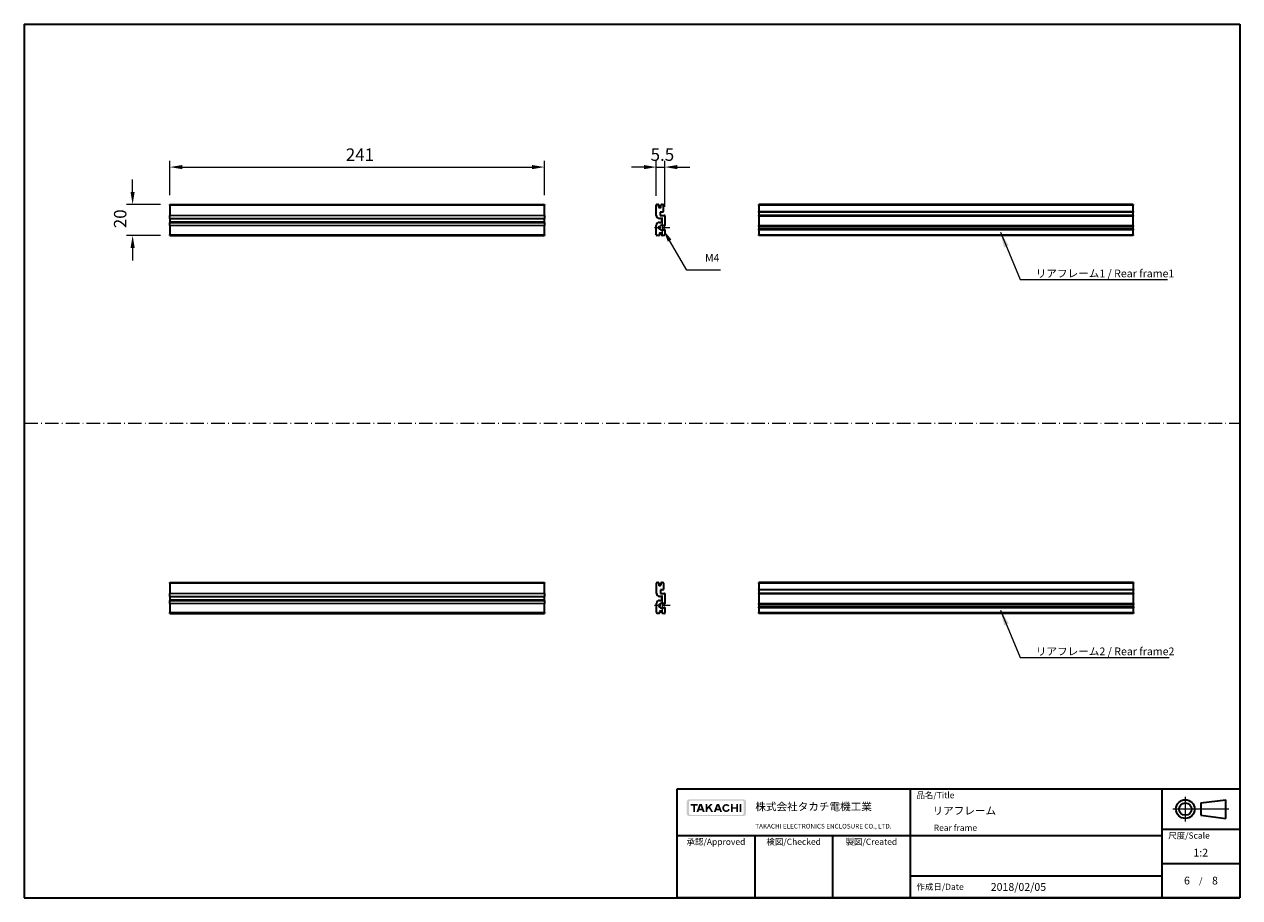
# Model space of a CAD drawing. Units: millimetres. Extents: x 58 to 8730, y 31 to 1156.
# Drawn here: x 5973 to 6755, y 31 to 593 of the extents above; entities that cross this region are included whole.
import ezdxf
from ezdxf.enums import TextEntityAlignment as Align

# ---------------------------------------------------------------- set-up
doc = ezdxf.new("R2010")
doc.units = ezdxf.units.MM
doc.header["$LTSCALE"] = 4
doc.linetypes.add('CHAIN', pattern=[0.35429999999999995, 0.2362, -0.0295, 0.0591, -0.0295])
doc.linetypes.add('DASH_DOT', pattern=[0.37, 0.24, -0.06, 0.01, -0.06])
doc.layers.get('Defpoints').update_dxf_attribs({"lineweight": 25})
for name, color, linetype, lineweight in [('Border (ISO)', 7, 'Continuous', 35), ('Center Mark (ISO)', 131, 'Continuous', 18), ('Dimension (ISO)', 7, 'Continuous', 18), ('Dimension (ISO) @ 1', 7, 'Continuous', 18), ('Hatch (ISO)', 1, 'Continuous', 18), ('Sketch Geometry (ISO)', 7, 'Continuous', 18), ('Symbol (ISO)', 7, 'Continuous', 18), ('Title (ISO)', 7, 'Continuous', 35), ('Visible (ISO)', 7, 'Continuous', 35), ('Visible Narrow (ISO)', 7, 'Continuous', 25)]:
    doc.layers.add(name, color=color, linetype=linetype, lineweight=lineweight)
doc.styles.add('Note Text (TK)', font='txt')
doc.styles.add('文字スタイル67', font='arial.ttf')
doc.dimstyles.new('Default - Method 1b (TK)', dxfattribs={"dimscale": 4, "dimtxt": 2.5, "dimasz": 2.5, "dimexe": 1, "dimexo": 1.499999999999999, "dimgap": 1, "dimtad": 1, "dimtoh": 1, "dimrnd": 1e-08, "dimdsep": 46, "dimtxsty": 'Note Text (TK)', "dimcen": 0.09, "dimdle": 5, "dimclrd": 100, "dimclre": 100, "dimclrt": 7, "dimadec": 1, "dimazin": 1, "dimtfac": 1, "dimtmove": 0, "dimatfit": 3, "dimfxl": 1, "dimtolj": 1, "dimlwd": -1, "dimlwe": -1, "dimarcsym": 0})
doc.dimstyles.new('Default - Method 1b (TK)$7', dxfattribs={"dimscale": 4, "dimtxt": 2.5, "dimasz": 2.5, "dimexe": 1, "dimexo": 1.499999999999999, "dimgap": 1, "dimtad": 1, "dimtoh": 1, "dimrnd": 1e-08, "dimdsep": 46, "dimtxsty": 'Note Text (TK)', "dimcen": 0.09, "dimdle": 5, "dimclrd": 100, "dimclre": 100, "dimclrt": 7, "dimadec": 1, "dimazin": 1, "dimtfac": 1, "dimtmove": 0, "dimatfit": 3, "dimfxl": 1, "dimtolj": 1, "dimlwd": -1, "dimlwe": -1, "dimarcsym": 0})

# ---------------------------------------------------------------- blocks, each defined once
blk = doc.blocks.new('図面枠 tk図枠')
at = {"layer": 'Border (ISO)'}
for p, q in [((14.49999999999999, 289), (405.4999999999999, 289)), ((14.49999999999999, 289), (14.50000000000001, 8.000000000000007)), ((405.4999999999999, 289), (405.4999999999999, 8.000000000000007)), ((14.50000000000001, 8.000000000000007), (405.4999999999999, 8.000000000000007))]:
    blk.add_line(p, q, dxfattribs=at)
blk = doc.blocks.new('表題欄 tk表題欄')
at = {"layer": 'Hatch (ISO)'}
h = blk.add_hatch(color=256, dxfattribs=at)
edge = h.paths.add_edge_path(flags=0)
edge.add_arc((95.57537688673352, 236.2990653650367), 0.5958259999999996, 269.9999999999897, 360)
edge.add_line((96.17120288673351, 236.2990653650368), (96.17120288673348, 239.7107813650365))
edge.add_arc((95.5753768867335, 239.7107813650366), 0.5958259999999996, 0, 90.0000000000068)
edge.add_line((95.57537688673342, 240.3066073650366), (79.13710888673356, 240.3066073650366))
edge.add_arc((79.13710888673353, 239.7107813650366), 0.5958259999999996, 89.99999999999744, 180)
edge.add_line((78.54128288673353, 239.7107813650365), (78.54128288673331, 236.2990653650368))
edge.add_arc((79.13710888673332, 236.2990653650365), 0.5958259999999996, 180, 270.0000000000231)
edge.add_line((79.13710888673356, 235.7032393650365), (95.57537688673342, 235.7032393650367))
edge = h.paths.add_edge_path()
edge.add_line((77.83935088673357, 239.9556413650366), (77.83935088673357, 236.0542053650368))
edge.add_arc((78.54128288673346, 236.0542053650367), 0.7019319999998935, 180, 270.0000000000087)
edge.add_line((78.54128288673357, 235.3522733650368), (96.17120288673352, 235.3522733650368))
edge.add_arc((96.17120288673351, 236.0542053650367), 0.7019319999998921, 270, 360)
edge.add_line((96.8731348867334, 236.0542053650368), (96.87313488673352, 239.9556413650366))
edge.add_arc((96.1712028867336, 239.9556413650367), 0.7019319999998921, 0, 90.00000000000873)
edge.add_line((96.17120288673348, 240.6575733650367), (78.54128288673357, 240.6575733650366))
edge.add_arc((78.54128288673357, 239.9556413650366), 0.7019319999999984, 90, 180)
for points in [[(79.07181288673355, 239.1476033650369), (79.07181288673355, 238.6578833650367), (79.92066088673353, 238.6578833650367), (79.92066088673353, 236.6581933650368), (80.50832488673353, 236.6581933650368), (80.50832488673353, 238.6578833650367), (81.35717288673355, 238.6578833650367), (81.35717288673355, 239.1476033650369)], [(85.68407849525303, 236.6581933650368), (84.9434673993943, 237.8918698287545), (84.41792288673358, 237.3246628822781), (84.41792288673358, 236.6581933650368), (83.89555488673355, 236.6581933650368), (83.89555488673355, 239.1476033650369), (84.41792288673358, 239.1476033650369), (84.41792288673358, 238.0993979968839), (85.38913556809511, 239.1476033650369), (86.10696490847272, 239.1476033650369), (85.31925422435492, 238.2974470774499), (86.30334488673353, 236.6581933650368)], [(92.09142939614459, 239.1476033650369), (92.09142939614459, 236.6581933650368), (92.60971639614465, 236.6581933650368), (92.60971639614465, 237.6580383650368), (93.76872039614462, 237.6580383650368), (93.76872039614462, 236.6581933650368), (94.28700739614459, 236.6581933650368), (94.28700739614459, 239.1476033650369), (93.76872039614462, 239.1476033650369), (93.76872039614462, 238.1477583650367), (92.60971639614465, 238.1477583650367), (92.60971639614465, 239.1476033650369)], [(94.84202339614467, 239.1476033650369), (94.84202339614467, 236.6581933650368), (95.36439139614473, 236.6581933650368), (95.36439139614473, 239.1476033650369)]]:
    blk.add_hatch(color=256, dxfattribs=at).paths.add_polyline_path(points)
h = blk.add_hatch(color=256, dxfattribs=at)
h.paths.add_polyline_path([(82.59020695886475, 237.7110913650368), (81.95242681460243, 237.7110913650368), (82.27131688673356, 238.5794973650367)], flags=0)
h.paths.add_polyline_path([(82.77903014574996, 237.1968853650368), (81.76360362771717, 237.1968853650368), (81.56578886050404, 236.6581933650368), (80.94907288673355, 236.6581933650368), (81.86321688673357, 239.1476033650369), (82.67941688673353, 239.1476033650369), (83.59356088673351, 236.6581933650368), (82.97684491296302, 236.6581933650368)])
h = blk.add_hatch(color=256, dxfattribs=at)
h.paths.add_polyline_path([(87.52707281460246, 237.7110913650368), (88.16485295886469, 237.7110913650368), (87.84596288673359, 238.5794973650367)], flags=0)
h.paths.add_polyline_path([(87.14043486050403, 236.6581933650368), (87.3382496277172, 237.1968853650368), (88.35367614574989, 237.1968853650368), (88.551490912963, 236.6581933650368), (89.16820688673343, 236.6581933650368), (88.25406288673352, 239.1476033650369), (87.43786288673356, 239.1476033650369), (86.52371888673358, 236.6581933650368)])
h = blk.add_hatch(color=256, dxfattribs=at)
edge = h.paths.add_edge_path()
edge.add_arc((90.52309888673334, 237.9028983650369), 1.273272000000011, 38.55054079078439, 336.5820184016556)
edge.add_line((91.69149139614446, 237.3968543650369), (91.17255542714857, 237.6216113977801))
edge.add_ellipse((90.52309888673352, 237.9028983650369), major_axis=(0, -0.7998759999999119), ratio=0.8673469387756529, start_angle=128.5505407907963, end_angle=426.582018401653, ccw=False)
edge.add_line((91.09381514418376, 238.3576891122095), (91.51887237036831, 238.6964075050431))
at = {"layer": 'Title (ISO)'}
for p, q in [((74.70882392282105, 244.052739026017), (255.7088239228211, 244.052739026017)), ((74.70882392282105, 209.052739026017), (74.70882392282105, 244.052739026017)), ((149.7088239228211, 244.052739026017), (149.7088239228211, 209.052739026017)), ((230.7088239228211, 244.052739026017), (230.7088239228211, 209.052739026017)), ((255.7088239228211, 244.052739026017), (255.7088239228211, 209.052739026017)), ((243.2088239228211, 239.552739026017), (251.2088239228211, 240.5527390260171)), ((243.2088239228211, 239.552739026017), (243.2088239228211, 235.552739026017)), ((251.2088239228211, 234.552739026017), (251.2088239228211, 240.5527390260171)), ((243.2088239228211, 235.552739026017), (251.2088239228211, 234.552739026017)), ((230.7088239228211, 231.052739026017), (255.7088239228211, 231.052739026017)), ((74.70882392282105, 229.052739026017), (230.7088239228211, 229.052739026017)), ((99.70882392282108, 229.052739026017), (99.70882392282108, 209.052739026017)), ((124.708823922821, 229.052739026017), (124.708823922821, 209.052739026017)), ((230.7088239228211, 220.052739026017), (255.7088239228211, 220.052739026017)), ((149.7088239228211, 216.052739026017), (230.7088239228211, 216.052739026017)), ((255.7088239228211, 209.052739026017), (74.70882392282105, 209.052739026017))]:
    blk.add_line(p, q, dxfattribs=at)
at = {"layer": 'Title (ISO)', "color": 4, "linetype": 'CHAIN', "lineweight": 18, "ltscale": 8.889559745788574}
blk.add_line((238.2088239228211, 241.552739026017), (238.2088239228211, 233.552739026017), dxfattribs=at)
at = {"layer": 'Title (ISO)', "color": 4, "linetype": 'CHAIN', "lineweight": 18, "ltscale": 20.00163269042969}
blk.add_line((252.2088239228211, 237.552739026017), (234.2088239228211, 237.552739026017), dxfattribs=at)
at = {"layer": 'Title (ISO)'}
for radius in [3, 2]:
    blk.add_circle((238.2088239228211, 237.552739026017), radius, dxfattribs=at)
at = {"layer": 'Title (ISO)', "color": 1, "char_height": 2.000000029802322, "line_spacing_factor": 1.5, "style": 'Note Text (TK)'}
for s, insert, attachment_point in [('\\fＭＳ Ｐゴシック|b0|i0;\\H2.0000;品名/Title', (151.708823922821, 242.052739026017), 4), ('\\fＭＳ Ｐゴシック|b0|i0;\\H2.0000;承認/Approved', (87.20882392282108, 227.052739026017), 5), ('\\fＭＳ Ｐゴシック|b0|i0;\\H2.0000;検図/Checked', (112.208823922821, 227.052739026017), 5), ('\\fＭＳ Ｐゴシック|b0|i0;\\H2.0000;製図/Created', (137.2088239228211, 227.052739026017), 5), ('\\fＭＳ Ｐゴシック|b0|i0;\\H2.0000;尺度/Scale', (232.7088239228211, 229.052739026017), 4), ('\\fＭＳ Ｐゴシック|b0|i0;\\H2.0000;作成日/Date', (151.708823922821, 212.552739026017), 4)]:
    blk.add_mtext(s, dxfattribs=dict(at, insert=insert, attachment_point=attachment_point))
at = {"layer": 'Title (ISO)', "color": 7, "line_spacing_factor": 1.5, "style": 'Note Text (TK)'}
for s, insert, char_height, attachment_point in [('株式会社タカチ電機工業', (99.87313488673345, 238.052739026017), 2.5, 4), ('\\fArial|b0|i0;\\H1.4986;TAKACHI ELECTRONICS ENCLOSURE CO., LTD.', (99.87313488673342, 232.052739026017), 1.49859994649887, 4), ('\\fＭＳ Ｐゴシック|b0|i0;\\H2.0000;/', (243.2088239228211, 214.552739026017), 2.000000029802322, 5)]:
    blk.add_mtext(s, dxfattribs=dict(at, insert=insert, char_height=char_height, attachment_point=attachment_point))
at = {"layer": 'Title (ISO)', "color": 7}
for tag, p, height, style in [('<品名>_001', (157.3395057354996, 235.6038753494372), 2.5, 'Note Text (TK)'), ('<Title>_001', (157.2777188673935, 230.5513747487906), 2.000000029802322, '文字スタイル67'), ('<ページ_No.>_001', (238.0980284456275, 213.302739026017), 2.5, 'Note Text (TK)'), ('<総ページ数>_001', (246.7997329866371, 213.302739026017), 2.5, 'Note Text (TK)'), ('作成日_001', (175.6179145609817, 211.2601253517655), 2.5, 'Note Text (TK)')]:
    blk.add_attdef(tag, p, '', height=height, dxfattribs=dict(at, style=style))
at = {"layer": 'Title (ISO)', "color": 7, "style": 'Note Text (TK)'}
for tag, p in [('<尺度>', (243.2088239228211, 223.5527390260171)), ('<承認>', (87.20882392282108, 217.052739026017))]:
    blk.add_attdef(tag, text='', height=2.5, dxfattribs=at).set_placement(p, align=Align.MIDDLE_CENTER)
blk = doc.blocks.new('*D231')
at = {"layer": 'Defpoints', "color": 0}
for p in [(6307.689627579524, 501.53184725781), (6066.689627579524, 477.5318472578101), (6307.689627579524, 477.5318472578101)]:
    blk.add_point(p, dxfattribs=at)
at = {"layer": 'Dimension (ISO)', "color": 100}
for p, q in [((6066.689627579524, 483.5318472578101), (6066.689627579524, 505.53184725781)), ((6074.689627579523, 501.53184725781), (6299.689627579524, 501.53184725781)), ((6307.689627579524, 483.5318472578101), (6307.689627579524, 505.53184725781))]:
    blk.add_line(p, q, dxfattribs=at)
for points in [[(6074.689627579523, 502.8651805911433), (6074.689627579523, 500.1985139244767), (6066.689627579524, 501.53184725781)], [(6299.689627579524, 502.8651805911433), (6299.689627579524, 500.1985139244767), (6307.689627579524, 501.53184725781)]]:
    blk.add_solid(points, dxfattribs=at)
at = {"layer": 'Dimension (ISO)', "color": 7, "insert": (6179.848718488615, 509.53184725781), "char_height": 8, "attachment_point": 4, "style": 'Note Text (TK)'}
blk.add_mtext('\\A1;241', dxfattribs=at)
blk = doc.blocks.new('*D230')
at = {"layer": 'Defpoints', "color": 0}
for p in [(6066.689627579524, 477.5318472578101), (6042.689627579523, 457.5318472578101), (6066.689627579524, 457.5318472578101)]:
    blk.add_point(p, dxfattribs=at)
at = {"layer": 'Dimension (ISO)', "color": 100}
for p, q in [((6042.689627579523, 485.5318472578101), (6042.689627579523, 493.5318472578101)), ((6060.689627579524, 477.5318472578101), (6038.689627579524, 477.5318472578101)), ((6060.689627579524, 457.5318472578101), (6038.689627579524, 457.5318472578101)), ((6042.689627579523, 449.5318472578101), (6042.689627579523, 441.5318472578101))]:
    blk.add_line(p, q, dxfattribs=at)
for points in [[(6041.356294246191, 485.5318472578101), (6044.022960912856, 485.5318472578101), (6042.689627579523, 477.5318472578101)], [(6041.356294246191, 449.5318472578101), (6044.022960912856, 449.5318472578101), (6042.689627579523, 457.5318472578101)]]:
    blk.add_solid(points, dxfattribs=at)
at = {"layer": 'Dimension (ISO)', "color": 7, "insert": (6034.689627579524, 462.2136654396292), "char_height": 8, "attachment_point": 4, "rotation": 90, "style": 'Note Text (TK)'}
blk.add_mtext('\\A1;20', dxfattribs=at)
blk = doc.blocks.new('*D229')
at = {"layer": 'Defpoints', "color": 0}
for p in [(6385.154106690173, 501.53184725781), (6379.654106690173, 477.0318472578101), (6385.154106690173, 470.0318472578101)]:
    blk.add_point(p, dxfattribs=at)
at = {"layer": 'Dimension (ISO)', "color": 100}
for p, q in [((6371.654106690172, 501.53184725781), (6363.654106690173, 501.53184725781)), ((6379.654106690173, 483.0318472578101), (6379.654106690173, 505.53184725781)), ((6379.654106690173, 501.53184725781), (6385.154106690173, 501.53184725781)), ((6385.154106690173, 476.03184725781), (6385.154106690173, 505.53184725781)), ((6393.154106690173, 501.53184725781), (6401.154106690173, 501.53184725781))]:
    blk.add_line(p, q, dxfattribs=at)
for points in [[(6371.654106690172, 502.8651805911433), (6371.654106690172, 500.1985139244767), (6379.654106690173, 501.53184725781)], [(6393.154106690173, 502.8651805911433), (6393.154106690173, 500.1985139244767), (6385.154106690173, 501.53184725781)]]:
    blk.add_solid(points, dxfattribs=at)
at = {"layer": 'Dimension (ISO)', "color": 7, "insert": (6375.995015781082, 509.53184725781), "char_height": 8, "attachment_point": 4, "style": 'Note Text (TK)'}
blk.add_mtext('\\A1;5.5', dxfattribs=at)
blk = doc.blocks.new('*D228')
at = {"layer": 'Defpoints', "color": 0}
for p in [(6383.40410669017, 462.5318472578105), (6384.214606690171, 461.1280200782757)]:
    blk.add_point(p, dxfattribs=at)
at = {"layer": 'Dimension (ISO)', "color": 100}
for p, q in [((6399.214606690193, 435.1472579647456), (6388.214606690176, 454.1998168480031)), ((6420.873851833071, 435.1472579647456), (6399.214606690193, 435.1472579647456))]:
    blk.add_line(p, q, dxfattribs=at)
blk.add_solid([(6389.369307228555, 454.8664835146706), (6387.059906151797, 453.5331501813361), (6384.214606690171, 461.1280200782757)], dxfattribs=at)
at = {"layer": 'Dimension (ISO)', "color": 7, "insert": (6408.521579105798, 443.1472579647456), "char_height": 8, "attachment_point": 4, "style": 'Note Text (TK)'}
blk.add_mtext('\\A1; \\fＭＳ Ｐゴシック|b0|i0;\\H5.0000;M4', dxfattribs=at)

msp = doc.modelspace()

# ---------------------------------------------------------------- linework, layer by layer
at = {"layer": 'Center Mark (ISO)', "linetype": 'CHAIN', "ltscale": 5.55593729019165}
for p, q in [((6388.404106690173, 462.5318472578101), (6378.404106690172, 462.5318472578101)), ((6388.482035293188, 219.3315059434405), (6378.482035293188, 219.3315059434405))]:
    msp.add_line(p, q, dxfattribs=at)
at = {"layer": 'Center Mark (ISO)', "linetype": 'CHAIN', "ltscale": 6.456570625305175}
for p, q in [((6383.404106690172, 469.1528472578101), (6383.404106690172, 457.5318472578101)), ((6383.482035293188, 225.9525059434404), (6383.482035293188, 214.3315059434404))]:
    msp.add_line(p, q, dxfattribs=at)
at = {"layer": 'Sketch Geometry (ISO)', "color": 4, "linetype": 'DASH_DOT', "lineweight": 18, "ltscale": 9.032109260559082}
msp.add_line((5973.000029084882, 336.7320902474399), (6755.000017650153, 336.7320902474399), dxfattribs=at)
at = {"layer": 'Visible (ISO)'}
for p, q in [((6066.689627579524, 477.0318472578101), (6066.689627579524, 477.5318472578101)), ((6066.689627579524, 477.5318472578101), (6307.689627579524, 477.5318472578101)), ((6066.689627579524, 477.0318472578101), (6066.689627579524, 470.43184725781)), ((6307.689627579524, 477.5318472578101), (6307.689627579524, 477.0318472578101)), ((6307.689627579524, 470.43184725781), (6307.689627579524, 477.0318472578101)), ((6379.654106690173, 470.43184725781), (6379.654106690173, 477.0318472578101)), ((6380.154106690173, 477.5318472578101), (6380.854106690172, 477.5318472578101)), ((6381.154106690173, 477.23184725781), (6381.154106690173, 475.8318472578101)), ((6382.654106690172, 475.8318472578101), (6382.654106690172, 477.23184725781)), ((6382.954106690173, 477.5318472578101), (6383.654106690173, 477.5318472578101)), ((6384.154106690172, 477.0318472578101), (6384.154106690172, 473.03184725781)), ((6686.519326577729, 477.5318472578101), (6445.51932657773, 477.5318472578101)), ((6445.51932657773, 477.0318472578101), (6445.51932657773, 477.5318472578101)), ((6445.51932657773, 477.0318472578101), (6445.51932657773, 473.03184725781)), ((6686.519326577729, 477.5318472578101), (6686.519326577729, 477.0318472578101)), ((6686.519326577729, 473.03184725781), (6686.519326577729, 477.0318472578101)), ((6066.689627579524, 468.43184725781), (6066.689627579524, 470.43184725781)), ((6307.689627579524, 470.43184725781), (6307.689627579524, 468.43184725781)), ((6381.454106690173, 475.5318472578101), (6382.354106690172, 475.5318472578101)), ((6383.754106690173, 472.6318472578101), (6382.154106690173, 472.6318472578101)), ((6382.154106690173, 472.6318472578101), (6382.154106690173, 470.43184725781)), ((6382.154106690173, 470.43184725781), (6384.754106690174, 470.43184725781)), ((6385.154106690173, 470.0318472578101), (6385.154106690173, 464.0074827141474)), ((6445.51932657773, 472.6318472578101), (6445.51932657773, 473.03184725781)), ((6686.519326577729, 472.6318472578101), (6445.51932657773, 472.6318472578101)), ((6445.519326577728, 472.6318472578101), (6445.519326577728, 470.43184725781)), ((6686.519326577729, 470.43184725781), (6445.51932657773, 470.43184725781)), ((6445.51932657773, 470.0318472578101), (6445.51932657773, 470.43184725781)), ((6445.51932657773, 470.0318472578101), (6445.51932657773, 464.0074827141474)), ((6686.519326577729, 473.03184725781), (6686.519326577729, 472.6318472578101)), ((6686.519326577728, 470.43184725781), (6686.519326577728, 472.6318472578101)), ((6686.519326577729, 470.43184725781), (6686.519326577729, 470.0318472578101)), ((6686.519326577729, 464.0074827141474), (6686.519326577729, 470.0318472578101)), ((6066.689627579524, 468.4318472578101), (6066.689627579524, 468.1318472578101)), ((6066.689627579524, 468.4318472578101), (6307.689627579524, 468.4318472578101)), ((6066.689627579524, 468.1318472578101), (6066.689627579524, 466.23184725781)), ((6066.689627579524, 466.23184725781), (6066.689627579524, 465.93184725781)), ((6066.689627579524, 463.9318472578101), (6066.689627579524, 465.93184725781)), ((6066.689627579524, 465.93184725781), (6307.689627579524, 465.93184725781)), ((6066.689627579524, 463.9318472578101), (6066.689627579524, 458.03184725781)), ((6307.689627579524, 468.1318472578101), (6307.689627579524, 468.4318472578101)), ((6307.689627579524, 466.23184725781), (6307.689627579524, 468.1318472578101)), ((6307.689627579524, 465.93184725781), (6307.689627579524, 466.23184725781)), ((6307.689627579524, 465.93184725781), (6307.689627579524, 463.9318472578101)), ((6307.689627579524, 458.03184725781), (6307.689627579524, 463.9318472578101)), ((6379.654106690173, 458.03184725781), (6379.654106690173, 463.9318472578101)), ((6382.854106690173, 468.4318472578101), (6381.654106690173, 468.4318472578101)), ((6381.654106690173, 465.93184725781), (6382.854106690173, 465.93184725781)), ((6383.154106690173, 466.23184725781), (6383.154106690173, 468.1318472578101)), ((6445.51932657773, 463.6074827141475), (6445.51932657773, 464.0074827141474)), ((6686.519326577729, 463.6074827141475), (6445.51932657773, 463.6074827141475)), ((6445.519326577728, 463.3392572376319), (6445.519326577728, 463.6074827141475)), ((6445.519326577728, 463.2798240133125), (6445.519326577728, 463.3392572376319)), ((6457.319326577728, 463.3392572376319), (6445.519326577728, 463.3392572376319)), ((6445.519326577728, 463.2798240133125), (6445.519326577727, 461.7838705023076)), ((6686.519326577728, 463.2798240133125), (6445.519326577728, 463.2798240133125)), ((6445.519326577728, 461.7244372779882), (6445.519326577728, 461.7838705023076)), ((6686.519326577728, 461.7838705023076), (6445.519326577728, 461.7838705023076)), ((6445.519326577728, 461.7244372779882), (6457.319326577728, 461.7244372779882)), ((6445.519326577728, 461.4562118014727), (6445.519326577728, 461.7244372779882)), ((6445.51932657773, 461.0562118014727), (6445.51932657773, 461.4562118014727)), ((6686.519326577729, 461.4562118014727), (6445.51932657773, 461.4562118014727)), ((6457.319326577728, 463.6074827141475), (6457.319326577728, 463.4143539992858)), ((6457.319326577728, 463.3392572376319), (6457.319326577728, 463.4143539992858)), ((6457.319326577728, 461.6493405163343), (6457.319326577728, 461.7244372779882)), ((6457.319326577728, 461.6493405163343), (6457.319326577728, 461.4562118014727)), ((6674.719326577728, 463.4143539992858), (6674.719326577728, 463.6074827141475)), ((6674.719326577728, 463.4143539992858), (6674.719326577728, 463.3392572376319)), ((6686.519326577728, 463.3392572376319), (6674.719326577728, 463.3392572376319)), ((6674.719326577728, 461.7244372779882), (6686.519326577728, 461.7244372779882)), ((6674.719326577728, 461.7244372779882), (6674.719326577728, 461.6493405163343)), ((6674.719326577728, 461.4562118014727), (6674.719326577728, 461.6493405163343)), ((6686.519326577729, 464.0074827141474), (6686.519326577729, 463.6074827141475)), ((6686.519326577728, 463.6074827141475), (6686.519326577728, 463.3392572376319)), ((6686.519326577728, 463.3392572376319), (6686.519326577728, 463.2798240133125)), ((6686.519326577728, 461.7838705023076), (6686.519326577728, 463.2798240133126)), ((6686.519326577728, 461.7838705023076), (6686.519326577728, 461.7244372779882)), ((6686.519326577728, 461.7244372779882), (6686.519326577728, 461.4562118014727)), ((6686.519326577729, 461.4562118014727), (6686.519326577729, 461.0562118014727)), ((6066.689627579524, 457.5318472578101), (6066.689627579524, 458.03184725781)), ((6066.689627579524, 457.5318472578101), (6307.689627579524, 457.5318472578101)), ((6307.689627579524, 458.03184725781), (6307.689627579524, 457.5318472578101)), ((6381.354106690173, 457.5318472578101), (6380.154106690173, 457.5318472578101)), ((6381.654106690173, 458.73184725781), (6381.654106690173, 457.83184725781)), ((6382.854106690173, 459.03184725781), (6381.954106690173, 459.03184725781)), ((6383.154106690173, 457.83184725781), (6383.154106690173, 458.73184725781)), ((6384.654106690173, 457.5318472578101), (6383.454106690173, 457.5318472578101)), ((6385.154106690173, 461.0562118014727), (6385.154106690173, 458.03184725781)), ((6445.51932657773, 461.0562118014727), (6445.51932657773, 458.03184725781)), ((6445.51932657773, 457.5318472578101), (6445.51932657773, 458.03184725781)), ((6686.519326577729, 457.5318472578101), (6445.51932657773, 457.5318472578101)), ((6686.519326577729, 458.03184725781), (6686.519326577729, 461.0562118014727)), ((6686.519326577729, 458.03184725781), (6686.519326577729, 457.5318472578101)), ((6066.689627579524, 233.8315059434405), (6066.689627579524, 234.3315059434404)), ((6066.689627579524, 234.3315059434404), (6307.689627579524, 234.3315059434404)), ((6066.689627579524, 233.8315059434405), (6066.689627579524, 227.2315059434404)), ((6066.689627579524, 225.2315059434405), (6066.689627579524, 227.2315059434404)), ((6307.689627579524, 234.3315059434404), (6307.689627579524, 233.8315059434405)), ((6307.689627579524, 227.2315059434404), (6307.689627579524, 233.8315059434405)), ((6307.689627579524, 227.2315059434404), (6307.689627579524, 225.2315059434405)), ((6379.732035293188, 227.2315059434404), (6379.732035293188, 233.8315059434405)), ((6380.232035293189, 234.3315059434404), (6380.932035293189, 234.3315059434404)), ((6381.232035293188, 234.0315059434404), (6381.232035293188, 232.6315059434405)), ((6381.532035293188, 232.3315059434405), (6382.432035293189, 232.3315059434405)), ((6383.832035293188, 229.4315059434405), (6382.232035293188, 229.4315059434405)), ((6382.232035293188, 229.4315059434405), (6382.232035293188, 227.2315059434404)), ((6382.232035293188, 227.2315059434404), (6384.832035293189, 227.2315059434404)), ((6382.732035293188, 232.6315059434405), (6382.732035293188, 234.0315059434404)), ((6383.032035293188, 234.3315059434404), (6383.732035293188, 234.3315059434404)), ((6384.232035293188, 233.8315059434405), (6384.232035293188, 229.8315059434405)), ((6385.232035293189, 226.8315059434404), (6385.232035293189, 220.8071413997778)), ((6686.60204031423, 234.3315059434404), (6445.602040314229, 234.3315059434404)), ((6445.602040314229, 233.8315059434405), (6445.602040314229, 234.3315059434404)), ((6445.602040314229, 233.8315059434405), (6445.602040314229, 229.8315059434405)), ((6445.602040314229, 229.4315059434405), (6445.602040314229, 229.8315059434405)), ((6686.60204031423, 229.4315059434405), (6445.602040314229, 229.4315059434405)), ((6445.602040314229, 229.4315059434405), (6445.602040314229, 227.2315059434404)), ((6686.60204031423, 227.2315059434404), (6445.602040314231, 227.2315059434404)), ((6445.602040314231, 226.8315059434404), (6445.602040314231, 227.2315059434404)), ((6445.602040314231, 226.8315059434404), (6445.602040314231, 220.8071413997778)), ((6686.60204031423, 234.3315059434404), (6686.60204031423, 233.8315059434405)), ((6686.60204031423, 229.8315059434405), (6686.60204031423, 233.8315059434405)), ((6686.60204031423, 229.8315059434405), (6686.60204031423, 229.4315059434405)), ((6686.602040314229, 227.2315059434404), (6686.602040314229, 229.4315059434405)), ((6686.60204031423, 227.2315059434404), (6686.60204031423, 226.8315059434404)), ((6686.60204031423, 220.8071413997778), (6686.60204031423, 226.8315059434404)), ((6066.689627579524, 225.2315059434405), (6066.689627579524, 224.9315059434405)), ((6066.689627579524, 225.2315059434405), (6307.689627579524, 225.2315059434405)), ((6066.689627579524, 224.9315059434405), (6066.689627579524, 223.0315059434405)), ((6066.689627579524, 223.0315059434405), (6066.689627579524, 222.7315059434404)), ((6066.689627579524, 220.7315059434405), (6066.689627579524, 222.7315059434404)), ((6066.689627579524, 222.7315059434404), (6307.689627579524, 222.7315059434404)), ((6066.689627579524, 220.7315059434405), (6066.689627579524, 214.8315059434405)), ((6307.689627579524, 224.9315059434405), (6307.689627579524, 225.2315059434405)), ((6307.689627579524, 223.0315059434405), (6307.689627579524, 224.9315059434405)), ((6307.689627579524, 222.7315059434404), (6307.689627579524, 223.0315059434405)), ((6307.689627579524, 222.7315059434404), (6307.689627579524, 220.7315059434405)), ((6307.689627579524, 214.8315059434405), (6307.689627579524, 220.7315059434405)), ((6379.732035293188, 214.8315059434405), (6379.732035293188, 220.7315059434405)), ((6382.932035293189, 225.2315059434405), (6381.732035293189, 225.2315059434405)), ((6381.732035293189, 222.7315059434404), (6382.932035293189, 222.7315059434404)), ((6383.232035293189, 223.0315059434405), (6383.232035293189, 224.9315059434405)), ((6445.602040314231, 220.4071413997779), (6445.602040314231, 220.8071413997778)), ((6686.60204031423, 220.4071413997779), (6445.602040314231, 220.4071413997779)), ((6445.602040314229, 220.1389159232623), (6445.602040314229, 220.4071413997779)), ((6445.602040314229, 220.0794826989429), (6445.602040314229, 220.1389159232622)), ((6457.402040314228, 220.1389159232623), (6445.602040314229, 220.1389159232623)), ((6445.602040314229, 220.0794826989429), (6445.602040314229, 218.583529187938)), ((6686.602040314229, 220.0794826989429), (6445.602040314229, 220.0794826989429)), ((6457.402040314228, 220.4071413997779), (6457.402040314228, 220.2140126849162)), ((6457.402040314228, 220.1389159232623), (6457.402040314228, 220.2140126849162)), ((6674.802040314228, 220.2140126849162), (6674.802040314228, 220.4071413997779)), ((6674.802040314228, 220.2140126849162), (6674.802040314228, 220.1389159232623)), ((6686.602040314229, 220.1389159232623), (6674.802040314228, 220.1389159232623)), ((6686.60204031423, 220.8071413997778), (6686.60204031423, 220.4071413997779)), ((6686.602040314229, 220.4071413997778), (6686.602040314229, 220.1389159232623)), ((6686.602040314229, 220.1389159232622), (6686.602040314229, 220.0794826989429)), ((6686.602040314229, 218.583529187938), (6686.602040314229, 220.0794826989429)), ((6066.689627579524, 214.3315059434404), (6066.689627579524, 214.8315059434405)), ((6066.689627579524, 214.3315059434404), (6307.689627579524, 214.3315059434404)), ((6307.689627579524, 214.8315059434405), (6307.689627579524, 214.3315059434404)), ((6381.432035293189, 214.3315059434404), (6380.232035293189, 214.3315059434404)), ((6381.732035293189, 215.5315059434405), (6381.732035293189, 214.6315059434404)), ((6382.932035293189, 215.8315059434404), (6382.032035293189, 215.8315059434404)), ((6383.232035293189, 214.6315059434404), (6383.232035293189, 215.5315059434405)), ((6384.732035293189, 214.3315059434404), (6383.532035293189, 214.3315059434404)), ((6385.232035293189, 217.8558704871031), (6385.232035293189, 214.8315059434405)), ((6445.602040314229, 218.5240959636187), (6445.602040314229, 218.5835291879381)), ((6686.602040314229, 218.583529187938), (6445.602040314229, 218.583529187938)), ((6445.602040314229, 218.5240959636186), (6457.402040314228, 218.5240959636186)), ((6445.602040314229, 218.2558704871031), (6445.602040314229, 218.5240959636186)), ((6445.602040314231, 217.8558704871031), (6445.602040314231, 218.2558704871031)), ((6686.60204031423, 218.2558704871031), (6445.602040314231, 218.2558704871031)), ((6445.602040314231, 217.8558704871031), (6445.602040314231, 214.8315059434405)), ((6445.602040314231, 214.3315059434404), (6445.602040314231, 214.8315059434405)), ((6686.60204031423, 214.3315059434404), (6445.602040314231, 214.3315059434404)), ((6457.402040314228, 218.4489992019647), (6457.402040314228, 218.5240959636186)), ((6457.402040314228, 218.4489992019647), (6457.402040314228, 218.2558704871031)), ((6674.802040314228, 218.5240959636186), (6686.602040314229, 218.5240959636186)), ((6674.802040314228, 218.5240959636186), (6674.802040314228, 218.4489992019647)), ((6674.802040314228, 218.2558704871031), (6674.802040314228, 218.4489992019647)), ((6686.602040314229, 218.5835291879381), (6686.602040314229, 218.5240959636186)), ((6686.602040314229, 218.5240959636186), (6686.602040314229, 218.2558704871031)), ((6686.60204031423, 218.2558704871031), (6686.60204031423, 217.8558704871031)), ((6686.60204031423, 214.8315059434405), (6686.60204031423, 217.8558704871031)), ((6686.60204031423, 214.8315059434405), (6686.60204031423, 214.3315059434404))]:
    msp.add_line(p, q, dxfattribs=at)
for centre, radius, start, end in [((6380.154106690173, 477.0318472578101), 0.5000000000000133, 90, 180), ((6380.854106690172, 477.23184725781), 0.3000000000000003, 0, 90), ((6382.954106690173, 477.23184725781), 0.2999999999999987, 90, 180), ((6383.654106690173, 477.0318472578101), 0.5000000000000049, 0, 90), ((6381.654106690173, 470.43184725781), 1.999999999999998, 180, 270), ((6381.454106690173, 475.8318472578101), 0.2999999999999975, 180, 270), ((6382.354106690172, 475.8318472578101), 0.299999999999998, 270, 0), ((6383.754106690173, 473.03184725781), 0.3999999999999985, 270, 0), ((6384.754106690174, 470.0318472578101), 0.4000000000000004, 0, 90), ((6381.654106690173, 463.9318472578101), 2.000000000000001, 90, 180), ((6381.754106690173, 462.5318472578101), 0.7500000000000002, 86.44256538847782, 273.5574346115222), ((6381.819258205324, 463.5798240133125), 0.3000000000000002, 266.4425653884777, 306.6891067323817), ((6381.819258205324, 461.4838705023076), 0.3000000000000007, 53.31089326762114, 93.55743461152217), ((6383.404106690172, 462.5318472578101), 1.620999999999999, 43.4749927165405, 150.1260361002262), ((6381.819258205321, 463.5798240133125), 0.3000000000000002, 306.6891067323857, 326.5254374160936), ((6381.819258205321, 461.4838705023076), 0.300000000000006, 33.47456258390646, 53.3108932676182), ((6383.404106690172, 462.5318472578101), 1.621, 209.8739638997737, 316.5250072834597), ((6383.404106690169, 462.5318472578101), 1.6, 47.54584979559168, 146.5254374160939), ((6383.404106690169, 462.5318472578101), 1.6, 213.4745625839061, 312.4541502044085), ((6382.854106690173, 468.1318472578101), 0.3000000000000014, 0, 90), ((6382.854106690173, 466.23184725781), 0.2999999999999992, 270, 0), ((6384.75410669017, 464.0074827141474), 0.4000000000000034, 227.5458497955916, 244.2654024383973), ((6384.75410669017, 461.0562118014727), 0.4000000000000095, 115.7345975616045, 132.4541502044086), ((6384.754106690174, 464.0074827141474), 0.3999999999999998, 244.2654024383973, 0), ((6384.754106690174, 461.0562118014727), 0.4000000000000003, 0, 115.7345975616027), ((6380.154106690173, 458.03184725781), 0.5000000000000022, 180, 270), ((6381.354106690173, 457.83184725781), 0.3000000000000016, 270, 0), ((6381.954106690173, 458.73184725781), 0.3000000000000008, 90, 180), ((6382.854106690173, 458.73184725781), 0.2999999999999998, 0, 90), ((6383.454106690173, 457.83184725781), 0.2999999999999997, 180, 270), ((6384.654106690173, 458.03184725781), 0.5000000000000018, 270, 0), ((6380.232035293189, 233.8315059434405), 0.5000000000000133, 90, 180), ((6381.732035293189, 227.2315059434404), 1.999999999999998, 180, 270), ((6380.932035293189, 234.0315059434404), 0.3000000000000003, 0, 90), ((6381.532035293188, 232.6315059434405), 0.2999999999999975, 180, 270), ((6382.432035293189, 232.6315059434405), 0.299999999999998, 270, 0), ((6383.032035293188, 234.0315059434404), 0.2999999999999987, 90, 180), ((6383.732035293188, 233.8315059434405), 0.5000000000000049, 0, 90), ((6383.832035293188, 229.8315059434405), 0.3999999999999985, 270, 0), ((6384.832035293189, 226.8315059434404), 0.4000000000000004, 0, 90), ((6381.732035293189, 220.7315059434405), 2.000000000000001, 90, 180), ((6381.832035293189, 219.3315059434405), 0.7500000000000002, 86.44256538847782, 273.5574346115222), ((6381.89718680834, 220.3794826989429), 0.3000000000000002, 266.4425653884777, 306.6891067323804), ((6383.482035293188, 219.3315059434405), 1.620999999999999, 43.4749927165405, 150.1260361002262), ((6381.897186808338, 220.3794826989429), 0.3000000000000002, 306.6891067323857, 326.5254374160936), ((6383.482035293186, 219.3315059434405), 1.6, 47.54584979559168, 146.5254374160939), ((6382.932035293189, 224.9315059434405), 0.3000000000000014, 0, 90), ((6382.932035293189, 223.0315059434405), 0.2999999999999992, 270, 0), ((6384.832035293185, 220.8071413997778), 0.4000000000000034, 227.5458497955916, 244.2654024383968), ((6384.832035293189, 220.8071413997778), 0.3999999999999998, 244.2654024383968, 0), ((6380.232035293189, 214.8315059434405), 0.5000000000000022, 180, 270), ((6381.432035293189, 214.6315059434404), 0.3000000000000016, 270, 0), ((6382.032035293189, 215.5315059434405), 0.3000000000000008, 90, 180), ((6381.89718680834, 218.283529187938), 0.3000000000000007, 53.31089326761962, 93.55743461152217), ((6381.897186808338, 218.283529187938), 0.300000000000006, 33.47456258390646, 53.31089326761962), ((6383.482035293188, 219.3315059434405), 1.621, 209.8739638997728, 316.5250072834592), ((6383.482035293186, 219.3315059434405), 1.6, 213.4745625839074, 312.4541502044092), ((6382.932035293189, 215.5315059434405), 0.2999999999999998, 0, 90), ((6383.532035293189, 214.6315059434404), 0.2999999999999997, 180, 270), ((6384.832035293185, 217.8558704871031), 0.4000000000000095, 115.7345975616045, 132.4541502044086), ((6384.832035293189, 217.8558704871031), 0.4000000000000003, 0, 115.734597561603), ((6384.732035293189, 214.8315059434405), 0.5000000000000018, 270, 0)]:
    msp.add_arc(centre, radius, start, end, dxfattribs=at)
at = {"layer": 'Visible Narrow (ISO)'}
for p, q in [((6066.689627579524, 477.0318472578101), (6307.689627579524, 477.0318472578101)), ((6686.519326577729, 477.0318472578101), (6445.51932657773, 477.0318472578101)), ((6066.689627579524, 470.43184725781), (6307.689627579524, 470.43184725781)), ((6686.519326577729, 473.03184725781), (6445.51932657773, 473.03184725781)), ((6686.519326577729, 470.0318472578101), (6445.51932657773, 470.0318472578101)), ((6066.689627579524, 468.1318472578101), (6307.689627579524, 468.1318472578101)), ((6066.689627579524, 466.23184725781), (6307.689627579524, 466.23184725781)), ((6066.689627579524, 463.9318472578101), (6307.689627579524, 463.9318472578101)), ((6686.519326577729, 464.0074827141474), (6445.51932657773, 464.0074827141474)), ((6674.719326577728, 463.4143539992858), (6457.319326577728, 463.4143539992858)), ((6674.719326577728, 461.6493405163343), (6457.319326577728, 461.6493405163343)), ((6066.689627579524, 458.03184725781), (6307.689627579524, 458.03184725781)), ((6686.519326577729, 461.0562118014727), (6445.51932657773, 461.0562118014727)), ((6686.519326577729, 458.03184725781), (6445.51932657773, 458.03184725781)), ((6066.689627579524, 233.8315059434405), (6307.689627579524, 233.8315059434405)), ((6066.689627579524, 227.2315059434404), (6307.689627579524, 227.2315059434404)), ((6686.60204031423, 233.8315059434405), (6445.602040314229, 233.8315059434405)), ((6686.60204031423, 229.8315059434405), (6445.602040314229, 229.8315059434405)), ((6686.60204031423, 226.8315059434404), (6445.602040314231, 226.8315059434404)), ((6066.689627579524, 224.9315059434405), (6307.689627579524, 224.9315059434405)), ((6066.689627579524, 223.0315059434405), (6307.689627579524, 223.0315059434405)), ((6066.689627579524, 220.7315059434405), (6307.689627579524, 220.7315059434405)), ((6686.60204031423, 220.8071413997778), (6445.602040314231, 220.8071413997778)), ((6674.802040314228, 220.2140126849162), (6457.402040314228, 220.2140126849162)), ((6066.689627579524, 214.8315059434405), (6307.689627579524, 214.8315059434405)), ((6686.60204031423, 217.8558704871031), (6445.602040314231, 217.8558704871031)), ((6686.60204031423, 214.8315059434405), (6445.602040314231, 214.8315059434405)), ((6674.802040314228, 218.4489992019647), (6457.402040314228, 218.4489992019647))]:
    msp.add_line(p, q, dxfattribs=at)

# ---------------------------------------------------------------- block references
at = {"xscale": 2, "yscale": 2, "zscale": 2}
msp.add_blockref('図面枠 tk図枠', (5944.000048053446, 15.41192410201074), dxfattribs=at)
ref = msp.add_blockref('表題欄 tk表題欄', (6243.582400207804, -386.6935539500233), dxfattribs=dict(xscale=2, yscale=2, zscale=2))
ref.add_attrib('<品名>_001', 'リアフレーム', (6557.352320756166, 84.91192402750497), dxfattribs={"layer": 'Title (ISO)', "color": 7, "height": 5, "style": 'Note Text (TK)'})
ref.add_attrib('<尺度>_001', '1:2', (6725.227320644407, 57.91192410201081), dxfattribs={"layer": 'Title (ISO)', "color": 7, "height": 5, "style": 'Note Text (TK)'})
ref.add_attrib('作成日_001', '2018/02/05', (6594.818229329767, 35.82669675350773), dxfattribs={"layer": 'Title (ISO)', "color": 7, "height": 5, "style": 'Note Text (TK)'})
ref.add_attrib('<Title>_001', 'Rear frame', (6558.121466864538, 74.40919554755787), dxfattribs={"layer": 'Title (ISO)', "color": 7, "height": 4.000000059604644, "style": '文字スタイル67'})
ref.add_attrib('<ページ_No.>_001', '6', (6719.181866181078, 39.91192410201077), dxfattribs={"layer": 'Title (ISO)', "color": 7, "height": 5, "style": 'Note Text (TK)'})
ref.add_attrib('<総ページ数>_001', '8', (6737.181866181079, 39.91192410201077), dxfattribs={"layer": 'Title (ISO)', "color": 7, "height": 5, "style": 'Note Text (TK)'})

# ---------------------------------------------------------------- texts
at = {"layer": 'Symbol (ISO)', "color": 7, "char_height": 5, "width": 89.56140518188477, "attachment_point": 1, "line_spacing_factor": 1.5, "style": 'Note Text (TK)'}
for s, insert in [('{\\fＭＳ Ｐゴシック|b0|i0;リアフレーム1 / Rear frame1}', (6623.759677206603, 435.6101462599984)), ('{\\fＭＳ Ｐゴシック|b0|i0;リアフレーム2 / Rear frame2}', (6623.842390943103, 192.4098049456289))]:
    msp.add_mtext(s, dxfattribs=dict(at, insert=insert))

# ---------------------------------------------------------------- dimensions: what is measured, and where the dimension line sits
at = {"layer": 'Dimension (ISO) @ 1', "color": 100}
for base, p2, angle, picture, middle in [((6307.689627579524, 501.53184725781), (6307.689627579524, 477.5318472578101), 180, '*D231', (6187.189627579524, 501.53184725781)), ((6042.689627579523, 457.5318472578101), (6066.689627579524, 457.5318472578101), 270, '*D230', (6042.689627579523, 467.531847257811))]:
    dim = msp.add_linear_dim(base=base, p1=(6066.689627579524, 477.5318472578101), p2=p2, angle=angle, dimstyle='Default - Method 1b (TK)', override={"dimscale": 1, "dimtxt": 8, "dimasz": 8, "dimexe": 4, "dimexo": 5.999999999999999, "dimgap": 4, "dimtoh": 0, "dimdec": 2, "dimcen": 0.36, "dimtol": 0, "dimlim": 0, "dimtp": 0, "dimtm": 0, "dimtdec": 2, "dimtix": 0, "dimtofl": 0, "dimtmove": 0, "dimatfit": 1}, dxfattribs=at)
    dim.commit()
    dim.dimension.update_dxf_attribs({"geometry": picture, "text_midpoint": middle, "dimtype": 128})
dim = msp.add_linear_dim(base=(6385.154106690173, 501.53184725781), p1=(6379.654106690173, 477.0318472578101), p2=(6385.154106690173, 470.0318472578101), dimstyle='Default - Method 1b (TK)', override={"dimscale": 1, "dimtxt": 8, "dimasz": 8, "dimexe": 4, "dimexo": 5.999999999999999, "dimgap": 4, "dimtoh": 0, "dimdec": 2, "dimcen": 0.36, "dimtol": 0, "dimlim": 0, "dimtp": 0, "dimtm": 0, "dimtdec": 2, "dimtix": 0, "dimtofl": 1, "dimtmove": 0, "dimatfit": 1}, dxfattribs=at)
dim.commit()
dim.dimension.update_dxf_attribs({"geometry": '*D229', "text_midpoint": (6382.404106690173, 501.53184725781), "dimtype": 128})
dim = msp.add_radius_dim(center=(6383.40410669017, 462.5318472578105), mpoint=(6384.214606690171, 461.1280200782757), text=' \\fＭＳ Ｐゴシック|b0|i0;\\H5.0000;M4', dimstyle='Default - Method 1b (TK)', override={"dimscale": 1, "dimtxt": 8, "dimasz": 8, "dimexe": 4, "dimexo": 5.999999999999999, "dimgap": 4, "dimtih": 1, "dimdec": 2, "dimlfac": 0.9999999999999593, "dimcen": 0, "dimtol": 0, "dimlim": 0, "dimtp": 0, "dimtm": 0, "dimtdec": 2, "dimtix": 0, "dimtofl": 0, "dimtmove": 0, "dimatfit": 3}, dxfattribs=at)
dim.commit()
dim.dimension.update_dxf_attribs({"geometry": '*D228', "text_midpoint": (6414.697715469434, 435.1472579647456), "dimtype": 132})

# ---------------------------------------------------------------- leaders
at = {"layer": 'Symbol (ISO)', "color": 100, "annotation_type": 0, "has_hookline": 1, "hookline_direction": 0}
for points, text_width in [([(6601.016636324146, 459.6753278825046), (6613.759677206603, 429.1229056267202), (6623.759677206603, 429.1229056267202)], 84.82954545454544), ([(6601.099350060646, 216.4749865681349), (6613.842390943102, 185.9225643123507), (6623.842390943103, 185.9225643123507)], 85.82386363636365)]:
    msp.add_leader(points, dimstyle='Default - Method 1b (TK)$7', override={"dimgap": 0, "dimtad": 1}, dxfattribs=dict(at, text_width=text_width))

doc.saveas('drawing.dxf')
